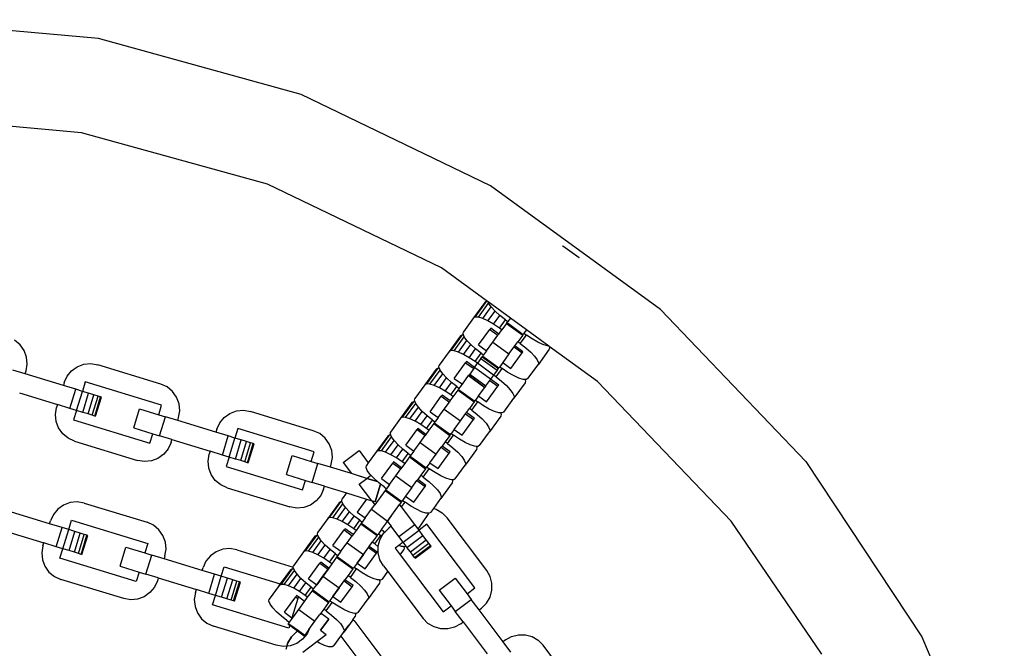
# Model space of a CAD drawing. Units: centimetres. Extents: x -11409 to 10600, y -16535 to 14169.
# Drawn here: x -761 to -557, y -12320 to -12190 of the extents above; entities that cross this region are included whole.
import ezdxf

# ---------------------------------------------------------------- set-up
doc = ezdxf.new("R2010")
doc.units = ezdxf.units.CM

msp = doc.modelspace()

# ---------------------------------------------------------------- linework, layer by layer
for p, q in [((-744.99, -12193.59), (-788.44, -12189.68)), ((-702.94, -12205.19), (-744.99, -12193.59)), ((-663.64, -12224.12), (-702.94, -12205.19)), ((-748.54, -12213.13), (-780.48, -12210.26)), ((-709.92, -12223.79), (-748.54, -12213.13)), ((-673.83, -12241.17), (-709.92, -12223.79)), ((-628.36, -12249.76), (-663.64, -12224.12)), ((-648.67, -12236.63), (-648.62, -12236.56)), ((-648.62, -12236.56), (-645.27, -12238.99)), ((-645.33, -12239.07), (-645.27, -12238.99)), ((-664.24, -12248.13), (-673.83, -12241.17)), ((-664.83, -12248.31), (-667.18, -12251.54)), ((-666.81, -12251.35), (-664.46, -12248.12)), ((-666.15, -12251.4), (-664.04, -12248.5)), ((-665.26, -12251.68), (-663.5, -12249.26)), ((-664.46, -12248.12), (-664.83, -12248.31)), ((-664.24, -12248.13), (-664.46, -12248.12)), ((-664.16, -12248.19), (-664.24, -12248.13)), ((-664.04, -12248.5), (-664.16, -12248.19)), ((-659.52, -12251.56), (-664.16, -12248.19)), ((-663.5, -12249.26), (-664.04, -12248.5)), ((-662.7, -12250.13), (-663.5, -12249.26)), ((-628.36, -12249.76), (-598.21, -12281.29)), ((-667.18, -12251.54), (-669.26, -12254.4)), ((-666.81, -12251.35), (-667.18, -12251.54)), ((-666.15, -12251.4), (-666.81, -12251.35)), ((-665.26, -12251.68), (-666.15, -12251.4)), ((-664.18, -12252.17), (-665.26, -12251.68)), ((-664.18, -12252.17), (-662.7, -12250.13)), ((-663.01, -12252.85), (-661.69, -12251.04)), ((-661.69, -12251.04), (-662.7, -12250.13)), ((-660.55, -12251.93), (-661.69, -12251.04)), ((-659.52, -12251.56), (-660.05, -12252.29)), ((-656.18, -12254), (-659.52, -12251.56)), ((-666.13, -12257.14), (-663.78, -12253.91)), ((-663.01, -12252.85), (-664.18, -12252.17)), ((-663.61, -12253.67), (-663.78, -12253.91)), ((-663.78, -12253.91), (-662.11, -12255.12)), ((-661.94, -12254.89), (-663.61, -12253.67)), ((-661.81, -12253.66), (-663.01, -12252.85)), ((-661.81, -12253.66), (-660.55, -12251.93)), ((-661.31, -12254.02), (-661.81, -12253.66)), ((-660.32, -12252.66), (-661.31, -12254.02)), ((-660.55, -12251.93), (-660.05, -12252.29)), ((-660.32, -12252.66), (-660.21, -12252.51)), ((-660.32, -12252.66), (-656.97, -12255.09)), ((-660.21, -12252.51), (-660.05, -12252.29)), ((-660.21, -12252.51), (-656.86, -12254.94)), ((-669.87, -12255.24), (-672.22, -12258.48)), ((-671.84, -12258.28), (-669.49, -12255.05)), ((-671.19, -12258.33), (-669.08, -12255.43)), ((-669.49, -12255.05), (-669.87, -12255.24)), ((-669.22, -12255.07), (-669.49, -12255.05)), ((-669.32, -12254.82), (-669.26, -12254.4)), ((-669.22, -12255.07), (-669.32, -12254.82)), ((-669.08, -12255.43), (-669.22, -12255.07)), ((-668.54, -12256.19), (-669.08, -12255.43)), ((-663.17, -12256.58), (-662.11, -12255.12)), ((-661.94, -12254.89), (-662.11, -12255.12)), ((-661.94, -12254.89), (-661.31, -12254.02)), ((-656.97, -12255.09), (-657.96, -12256.46)), ((-657.46, -12256.82), (-656.2, -12255.09)), ((-656.97, -12255.09), (-656.86, -12254.94)), ((-656.86, -12254.94), (-656.7, -12254.72)), ((-656.18, -12254), (-656.7, -12254.72)), ((-656.7, -12254.72), (-656.2, -12255.09)), ((-655, -12255.9), (-656.2, -12255.09)), ((-651.54, -12257.37), (-656.18, -12254)), ((-653.83, -12256.57), (-655, -12255.9)), ((-761.27, -12257.1), (-762.39, -12256.17)), ((-760.42, -12258.29), (-761.27, -12257.1)), ((-670.29, -12258.61), (-668.54, -12256.19)), ((-669.22, -12259.1), (-667.73, -12257.06)), ((-667.73, -12257.06), (-668.54, -12256.19)), ((-668.05, -12259.78), (-666.73, -12257.97)), ((-666.73, -12257.97), (-667.73, -12257.06)), ((-665.59, -12258.86), (-666.73, -12257.97)), ((-666.13, -12257.14), (-664.46, -12258.36)), ((-664.46, -12258.36), (-663.17, -12256.58)), ((-663.17, -12256.58), (-659.82, -12259.01)), ((-659.82, -12259.01), (-658.76, -12257.55)), ((-658.76, -12257.55), (-658.59, -12257.32)), ((-658.76, -12257.55), (-657.09, -12258.77)), ((-658.59, -12257.32), (-657.96, -12256.46)), ((-656.92, -12258.54), (-658.59, -12257.32)), ((-657.46, -12256.82), (-657.96, -12256.46)), ((-657.46, -12256.82), (-656.32, -12257.71)), ((-656.32, -12257.71), (-655.31, -12258.62)), ((-652.76, -12257.07), (-653.83, -12256.57)), ((-651.86, -12257.35), (-652.76, -12257.07)), ((-651.54, -12257.37), (-651.86, -12257.35)), ((-651.45, -12257.43), (-651.54, -12257.37)), ((-651.45, -12257.43), (-651.37, -12257.62)), ((-641.42, -12264.72), (-651.45, -12257.43)), ((-651.37, -12257.62), (-651.44, -12258.04)), ((-759.91, -12259.65), (-760.42, -12258.29)), ((-759.77, -12261.11), (-759.91, -12259.65)), ((-672.22, -12258.48), (-674.29, -12261.34)), ((-671.84, -12258.28), (-672.22, -12258.48)), ((-671.19, -12258.33), (-671.84, -12258.28)), ((-670.29, -12258.61), (-671.19, -12258.33)), ((-669.22, -12259.1), (-670.29, -12258.61)), ((-668.05, -12259.78), (-669.22, -12259.1)), ((-666.85, -12260.59), (-668.05, -12259.78)), ((-666.85, -12260.59), (-665.59, -12258.86)), ((-665.63, -12259.97), (-666.35, -12260.95)), ((-665.63, -12259.97), (-665.35, -12259.59)), ((-665.63, -12259.97), (-662.28, -12262.4)), ((-665.59, -12258.86), (-665.09, -12259.22)), ((-665.35, -12259.59), (-665.24, -12259.44)), ((-665.35, -12259.59), (-662.01, -12262.02)), ((-665.24, -12259.44), (-665.09, -12259.22)), ((-665.24, -12259.44), (-661.89, -12261.87)), ((-664.46, -12258.36), (-665.09, -12259.22)), ((-659.82, -12259.01), (-661.11, -12260.79)), ((-659.44, -12262), (-657.09, -12258.77)), ((-657.09, -12258.77), (-656.92, -12258.54)), ((-655.31, -12258.62), (-654.51, -12259.48)), ((-654.51, -12259.48), (-653.97, -12260.25)), ((-651.44, -12258.04), (-653.79, -12261.27)), ((-760.01, -12262.54), (-759.77, -12261.11)), ((-750.57, -12262.51), (-749.38, -12261.66)), ((-749.38, -12261.66), (-748.01, -12261.15)), ((-748.01, -12261.15), (-746.56, -12261.01)), ((-746.56, -12261.01), (-745.12, -12261.25)), ((-732.06, -12265.25), (-745.12, -12261.25)), ((-676.88, -12265.22), (-674.53, -12261.98)), ((-674.53, -12261.98), (-674.9, -12262.17)), ((-674.26, -12262), (-674.53, -12261.98)), ((-674.36, -12261.75), (-674.29, -12261.34)), ((-674.26, -12262), (-674.36, -12261.75)), ((-674.11, -12262.36), (-674.26, -12262)), ((-671.17, -12264.07), (-668.82, -12260.84)), ((-668.65, -12260.6), (-668.82, -12260.84)), ((-668.82, -12260.84), (-667.14, -12262.05)), ((-666.97, -12261.82), (-668.65, -12260.6)), ((-667.14, -12262.05), (-667.96, -12263.17)), ((-666.97, -12261.82), (-667.14, -12262.05)), ((-666.97, -12261.82), (-666.35, -12260.95)), ((-663.63, -12264.25), (-666.97, -12261.82)), ((-666.35, -12260.95), (-666.85, -12260.59)), ((-663, -12263.39), (-666.35, -12260.95)), ((-662.5, -12263.75), (-661.24, -12262.02)), ((-662.28, -12262.4), (-662.01, -12262.02)), ((-662.01, -12262.02), (-661.89, -12261.87)), ((-661.89, -12261.87), (-661.74, -12261.65)), ((-661.11, -12260.79), (-661.74, -12261.65)), ((-661.74, -12261.65), (-661.24, -12262.02)), ((-660.04, -12262.83), (-661.24, -12262.02)), ((-661.11, -12260.79), (-659.44, -12262)), ((-655.87, -12264.13), (-653.79, -12261.27)), ((-653.97, -12260.25), (-653.72, -12260.86)), ((-653.72, -12260.86), (-653.79, -12261.27)), ((-760.19, -12263.14), (-762.77, -12262.35)), ((-760.19, -12263.14), (-760.01, -12262.54)), ((-752.28, -12265.56), (-760.19, -12263.14)), ((-752.1, -12264.96), (-751.49, -12263.64)), ((-751.49, -12263.64), (-750.57, -12262.51)), ((-674.9, -12262.17), (-677.25, -12265.41)), ((-676.22, -12265.26), (-674.11, -12262.36)), ((-675.33, -12265.54), (-673.57, -12263.12)), ((-674.26, -12266.04), (-672.77, -12263.99)), ((-673.57, -12263.12), (-674.11, -12262.36)), ((-672.77, -12263.99), (-673.57, -12263.12)), ((-671.77, -12264.9), (-672.77, -12263.99)), ((-671.17, -12264.07), (-669.49, -12265.29)), ((-669.49, -12265.29), (-668.2, -12263.51)), ((-668.2, -12263.51), (-668.15, -12263.44)), ((-668.2, -12263.51), (-664.85, -12265.94)), ((-668.15, -12263.44), (-667.96, -12263.17)), ((-668.15, -12263.44), (-664.8, -12265.87)), ((-667.96, -12263.17), (-664.61, -12265.6)), ((-663, -12263.39), (-663.63, -12264.25)), ((-662.28, -12262.4), (-663, -12263.39)), ((-662.5, -12263.75), (-663, -12263.39)), ((-662.5, -12263.75), (-661.35, -12264.64)), ((-658.86, -12263.5), (-660.04, -12262.83)), ((-657.79, -12264), (-658.86, -12263.5)), ((-656.9, -12264.28), (-657.79, -12264)), ((-655.87, -12264.13), (-656.24, -12264.32)), ((-752.1, -12264.96), (-752.28, -12265.56)), ((-749.71, -12266.34), (-752.28, -12265.56)), ((-747.72, -12264.79), (-748.33, -12266.77)), ((-731.89, -12269.63), (-747.72, -12264.79)), ((-730.74, -12265.85), (-732.06, -12265.25)), ((-729.61, -12266.78), (-730.74, -12265.85)), ((-677.25, -12265.41), (-679.33, -12268.27)), ((-676.88, -12265.22), (-677.25, -12265.41)), ((-676.22, -12265.26), (-676.88, -12265.22)), ((-675.33, -12265.54), (-676.22, -12265.26)), ((-674.26, -12266.04), (-675.33, -12265.54)), ((-673.08, -12266.71), (-674.26, -12266.04)), ((-673.08, -12266.71), (-671.77, -12264.9)), ((-671.88, -12267.52), (-670.62, -12265.79)), ((-670.62, -12265.79), (-671.77, -12264.9)), ((-670.62, -12265.79), (-670.12, -12266.15)), ((-670.28, -12266.37), (-670.12, -12266.15)), ((-670.12, -12266.15), (-669.49, -12265.29)), ((-666.15, -12267.72), (-664.85, -12265.94)), ((-664.85, -12265.94), (-664.8, -12265.87)), ((-664.61, -12265.6), (-664.8, -12265.87)), ((-664.61, -12265.6), (-663.8, -12264.49)), ((-664.47, -12268.93), (-662.12, -12265.7)), ((-663.8, -12264.49), (-663.63, -12264.25)), ((-663.8, -12264.49), (-662.12, -12265.7)), ((-661.95, -12265.47), (-663.63, -12264.25)), ((-662.12, -12265.7), (-661.95, -12265.47)), ((-661.35, -12264.64), (-660.35, -12265.55)), ((-660.35, -12265.55), (-659.55, -12266.42)), ((-656.48, -12264.97), (-658.83, -12268.2)), ((-656.51, -12264.3), (-656.9, -12264.28)), ((-656.51, -12264.3), (-656.41, -12264.56)), ((-656.24, -12264.32), (-656.51, -12264.3)), ((-656.41, -12264.56), (-656.48, -12264.97)), ((-613.74, -12293.67), (-641.42, -12264.72)), ((-761.4, -12267.09), (-753.49, -12269.51)), ((-750.92, -12270.3), (-749.71, -12266.34)), ((-748.33, -12266.77), (-749.71, -12266.34)), ((-749.54, -12270.72), (-748.33, -12266.77)), ((-747.04, -12267.16), (-748.33, -12266.77)), ((-748.25, -12271.12), (-747.04, -12267.16)), ((-747.14, -12271.46), (-745.93, -12267.5)), ((-745.93, -12267.5), (-747.04, -12267.16)), ((-746.29, -12271.71), (-745.08, -12267.76)), ((-745.08, -12267.76), (-745.93, -12267.5)), ((-745.76, -12271.88), (-744.55, -12267.92)), ((-745.58, -12271.93), (-744.37, -12267.98)), ((-744.55, -12267.92), (-745.08, -12267.76)), ((-744.37, -12267.98), (-744.55, -12267.92)), ((-728.77, -12267.97), (-729.61, -12266.78)), ((-728.26, -12269.33), (-728.77, -12267.97)), ((-676.2, -12271), (-673.85, -12267.77)), ((-673.68, -12267.54), (-673.85, -12267.77)), ((-673.85, -12267.77), (-672.18, -12268.98)), ((-672.01, -12268.75), (-673.68, -12267.54)), ((-671.88, -12267.52), (-673.08, -12266.71)), ((-672.01, -12268.75), (-671.38, -12267.89)), ((-671.38, -12267.89), (-671.88, -12267.52)), ((-671.38, -12267.89), (-670.39, -12266.52)), ((-670.39, -12266.52), (-670.28, -12266.37)), ((-670.39, -12266.52), (-667.04, -12268.95)), ((-670.28, -12266.37), (-666.93, -12268.8)), ((-666.15, -12267.72), (-666.77, -12268.59)), ((-666.15, -12267.72), (-664.47, -12268.93)), ((-660.9, -12271.06), (-658.83, -12268.2)), ((-659.55, -12266.42), (-659.01, -12267.18)), ((-659.01, -12267.18), (-658.76, -12267.79)), ((-658.76, -12267.79), (-658.83, -12268.2)), ((-753.91, -12271.55), (-753.67, -12270.11)), ((-753.49, -12269.51), (-753.67, -12270.11)), ((-750.92, -12270.3), (-753.49, -12269.51)), ((-732.49, -12271.61), (-731.89, -12269.63)), ((-728.12, -12270.78), (-728.26, -12269.33)), ((-679.94, -12269.11), (-682.29, -12272.34)), ((-681.91, -12272.15), (-679.57, -12268.91)), ((-681.26, -12272.19), (-679.15, -12269.29)), ((-680.36, -12272.47), (-678.61, -12270.06)), ((-679.57, -12268.91), (-679.94, -12269.11)), ((-679.29, -12268.93), (-679.57, -12268.91)), ((-679.4, -12268.68), (-679.33, -12268.27)), ((-679.29, -12268.93), (-679.4, -12268.68)), ((-679.15, -12269.29), (-679.29, -12268.93)), ((-678.61, -12270.06), (-679.15, -12269.29)), ((-677.81, -12270.92), (-678.61, -12270.06)), ((-673.24, -12270.44), (-672.18, -12268.98)), ((-672.01, -12268.75), (-672.18, -12268.98)), ((-667.04, -12268.95), (-668.03, -12270.32)), ((-667.53, -12270.68), (-666.27, -12268.95)), ((-667.04, -12268.95), (-666.93, -12268.8)), ((-666.93, -12268.8), (-666.77, -12268.59)), ((-666.77, -12268.59), (-666.27, -12268.95)), ((-665.07, -12269.76), (-666.27, -12268.95)), ((-663.9, -12270.44), (-665.07, -12269.76)), ((-753.77, -12273), (-753.91, -12271.55)), ((-749.54, -12270.72), (-750.92, -12270.3)), ((-749.54, -12270.72), (-750.14, -12272.7)), ((-748.25, -12271.12), (-749.54, -12270.72)), ((-747.14, -12271.46), (-748.25, -12271.12)), ((-746.29, -12271.71), (-747.14, -12271.46)), ((-745.76, -12271.88), (-746.29, -12271.71)), ((-745.58, -12271.93), (-745.76, -12271.88)), ((-737.66, -12274.35), (-736.45, -12270.4)), ((-736.45, -12270.4), (-732.49, -12271.61)), ((-732.49, -12271.61), (-731.11, -12272.03)), ((-732.32, -12275.99), (-731.11, -12272.03)), ((-728.54, -12272.82), (-731.11, -12272.03)), ((-728.54, -12272.82), (-728.36, -12272.22)), ((-728.36, -12272.22), (-728.12, -12270.78)), ((-719.84, -12273.31), (-718.91, -12272.19)), ((-718.91, -12272.19), (-717.72, -12271.34)), ((-717.72, -12271.34), (-716.36, -12270.83)), ((-716.36, -12270.83), (-714.9, -12270.69)), ((-714.9, -12270.69), (-713.47, -12270.93)), ((-700.41, -12274.93), (-713.47, -12270.93)), ((-681.91, -12272.15), (-682.29, -12272.34)), ((-681.26, -12272.19), (-681.91, -12272.15)), ((-680.36, -12272.47), (-681.26, -12272.19)), ((-679.29, -12272.97), (-677.81, -12270.92)), ((-678.12, -12273.64), (-676.8, -12271.83)), ((-676.8, -12271.83), (-677.81, -12270.92)), ((-675.66, -12272.72), (-676.8, -12271.83)), ((-676.2, -12271), (-674.53, -12272.22)), ((-674.53, -12272.22), (-675.16, -12273.08)), ((-674.53, -12272.22), (-673.24, -12270.44)), ((-673.24, -12270.44), (-669.89, -12272.87)), ((-669.89, -12272.87), (-668.83, -12271.42)), ((-668.83, -12271.42), (-668.66, -12271.18)), ((-668.83, -12271.42), (-667.16, -12272.63)), ((-668.66, -12271.18), (-668.03, -12270.32)), ((-666.99, -12272.4), (-668.66, -12271.18)), ((-667.53, -12270.68), (-668.03, -12270.32)), ((-667.53, -12270.68), (-666.39, -12271.57)), ((-666.39, -12271.57), (-665.39, -12272.48)), ((-662.83, -12270.93), (-663.9, -12270.44)), ((-661.51, -12271.9), (-663.86, -12275.14)), ((-661.93, -12271.21), (-662.83, -12270.93)), ((-661.55, -12271.24), (-661.93, -12271.21)), ((-661.55, -12271.24), (-661.45, -12271.49)), ((-661.28, -12271.25), (-661.55, -12271.24)), ((-661.45, -12271.49), (-661.51, -12271.9)), ((-660.9, -12271.06), (-661.28, -12271.25)), ((-753.26, -12274.36), (-753.77, -12273)), ((-752.41, -12275.55), (-753.26, -12274.36)), ((-750.14, -12272.7), (-734.31, -12277.54)), ((-737.66, -12274.35), (-733.7, -12275.56)), ((-720.62, -12275.24), (-728.54, -12272.82)), ((-720.44, -12274.64), (-719.84, -12273.31)), ((-682.29, -12272.34), (-684.37, -12275.2)), ((-679.29, -12272.97), (-680.36, -12272.47)), ((-678.12, -12273.64), (-679.29, -12272.97)), ((-676.92, -12274.45), (-678.12, -12273.64)), ((-676.92, -12274.45), (-675.66, -12272.72)), ((-675.43, -12273.45), (-676.42, -12274.82)), ((-675.66, -12272.72), (-675.16, -12273.08)), ((-675.43, -12273.45), (-675.31, -12273.3)), ((-675.43, -12273.45), (-672.08, -12275.89)), ((-675.31, -12273.3), (-675.16, -12273.08)), ((-675.31, -12273.3), (-671.97, -12275.73)), ((-671.18, -12274.65), (-669.89, -12272.87)), ((-669.51, -12275.87), (-667.16, -12272.63)), ((-667.16, -12272.63), (-666.99, -12272.4)), ((-665.39, -12272.48), (-664.58, -12273.35)), ((-664.58, -12273.35), (-664.04, -12274.11)), ((-664.04, -12274.11), (-663.8, -12274.72)), ((-751.29, -12276.48), (-752.41, -12275.55)), ((-734.31, -12277.54), (-733.7, -12275.56)), ((-733.7, -12275.56), (-732.32, -12275.99)), ((-729.75, -12276.77), (-732.32, -12275.99)), ((-720.44, -12274.64), (-720.62, -12275.24)), ((-718.05, -12276.02), (-720.62, -12275.24)), ((-719.26, -12279.98), (-718.05, -12276.02)), ((-716.67, -12276.44), (-718.05, -12276.02)), ((-716.06, -12274.47), (-716.67, -12276.44)), ((-700.23, -12279.31), (-716.06, -12274.47)), ((-699.08, -12275.53), (-700.41, -12274.93)), ((-697.96, -12276.46), (-699.08, -12275.53)), ((-684.98, -12276.04), (-687.32, -12279.27)), ((-686.95, -12279.08), (-684.6, -12275.85)), ((-686.29, -12279.13), (-684.19, -12276.22)), ((-684.6, -12275.85), (-684.98, -12276.04)), ((-684.33, -12275.86), (-684.6, -12275.85)), ((-684.43, -12275.61), (-684.37, -12275.2)), ((-684.33, -12275.86), (-684.43, -12275.61)), ((-684.19, -12276.22), (-684.33, -12275.86)), ((-683.64, -12276.99), (-684.19, -12276.22)), ((-681.24, -12277.93), (-678.89, -12274.7)), ((-678.72, -12274.47), (-678.89, -12274.7)), ((-678.89, -12274.7), (-677.22, -12275.92)), ((-677.05, -12275.68), (-678.72, -12274.47)), ((-678.27, -12277.37), (-677.22, -12275.92)), ((-677.05, -12275.68), (-677.22, -12275.92)), ((-676.42, -12274.82), (-677.05, -12275.68)), ((-676.42, -12274.82), (-676.92, -12274.45)), ((-672.08, -12275.89), (-673.07, -12277.25)), ((-672.57, -12277.61), (-671.31, -12275.88)), ((-672.08, -12275.89), (-671.97, -12275.73)), ((-671.97, -12275.73), (-671.81, -12275.52)), ((-671.18, -12274.65), (-671.81, -12275.52)), ((-671.81, -12275.52), (-671.31, -12275.88)), ((-670.11, -12276.69), (-671.31, -12275.88)), ((-671.18, -12274.65), (-669.51, -12275.87)), ((-665.94, -12278), (-663.86, -12275.14)), ((-663.8, -12274.72), (-663.86, -12275.14)), ((-749.96, -12277.08), (-751.29, -12276.48)), ((-749.96, -12277.08), (-736.9, -12281.08)), ((-729.93, -12277.37), (-730.53, -12278.69)), ((-729.93, -12277.37), (-729.75, -12276.77)), ((-729.75, -12276.77), (-721.83, -12279.19)), ((-717.88, -12280.4), (-716.67, -12276.44)), ((-715.38, -12276.84), (-716.67, -12276.44)), ((-716.59, -12280.8), (-715.38, -12276.84)), ((-715.48, -12281.13), (-714.27, -12277.18)), ((-714.27, -12277.18), (-715.38, -12276.84)), ((-714.63, -12281.39), (-713.42, -12277.44)), ((-713.42, -12277.44), (-714.27, -12277.18)), ((-714.1, -12281.56), (-712.89, -12277.6)), ((-713.92, -12281.61), (-712.71, -12277.65)), ((-712.89, -12277.6), (-713.42, -12277.44)), ((-712.71, -12277.65), (-712.89, -12277.6)), ((-697.11, -12277.64), (-697.96, -12276.46)), ((-696.6, -12279.01), (-697.11, -12277.64)), ((-685.4, -12279.4), (-683.64, -12276.99)), ((-684.33, -12279.9), (-682.84, -12277.85)), ((-682.84, -12277.85), (-683.64, -12276.99)), ((-681.84, -12278.76), (-682.84, -12277.85)), ((-681.24, -12277.93), (-679.56, -12279.15)), ((-679.56, -12279.15), (-678.27, -12277.37)), ((-678.27, -12277.37), (-674.93, -12279.8)), ((-674.93, -12279.8), (-673.87, -12278.35)), ((-673.87, -12278.35), (-673.7, -12278.12)), ((-673.87, -12278.35), (-672.19, -12279.56)), ((-673.07, -12277.25), (-673.7, -12278.12)), ((-672.03, -12279.33), (-673.7, -12278.12)), ((-672.57, -12277.61), (-673.07, -12277.25)), ((-672.57, -12277.61), (-671.43, -12278.5)), ((-668.93, -12277.37), (-670.11, -12276.69)), ((-667.86, -12277.86), (-668.93, -12277.37)), ((-666.97, -12278.14), (-667.86, -12277.86)), ((-666.58, -12278.17), (-666.97, -12278.14)), ((-666.58, -12278.17), (-666.48, -12278.42)), ((-666.31, -12278.19), (-666.58, -12278.17)), ((-666.48, -12278.42), (-666.55, -12278.83)), ((-665.94, -12278), (-666.31, -12278.19)), ((-731.46, -12279.82), (-732.65, -12280.67)), ((-730.53, -12278.69), (-731.46, -12279.82)), ((-722.26, -12281.22), (-722.01, -12279.79)), ((-721.83, -12279.19), (-722.01, -12279.79)), ((-719.26, -12279.98), (-721.83, -12279.19)), ((-717.88, -12280.4), (-719.26, -12279.98)), ((-717.88, -12280.4), (-718.48, -12282.38)), ((-716.59, -12280.8), (-717.88, -12280.4)), ((-706, -12284.03), (-704.79, -12280.07)), ((-704.79, -12280.07), (-700.84, -12281.28)), ((-700.84, -12281.28), (-700.23, -12279.31)), ((-696.7, -12281.9), (-696.46, -12280.46)), ((-696.46, -12280.46), (-696.6, -12279.01)), ((-694.24, -12281.53), (-690.93, -12279.04)), ((-690.93, -12279.04), (-689.01, -12281.59)), ((-687.32, -12279.27), (-689.01, -12281.59)), ((-686.95, -12279.08), (-687.32, -12279.27)), ((-686.29, -12279.13), (-686.95, -12279.08)), ((-685.4, -12279.4), (-686.29, -12279.13)), ((-684.33, -12279.9), (-685.4, -12279.4)), ((-683.15, -12280.57), (-684.33, -12279.9)), ((-683.15, -12280.57), (-681.84, -12278.76)), ((-681.96, -12281.38), (-680.7, -12279.65)), ((-680.7, -12279.65), (-681.84, -12278.76)), ((-680.46, -12280.38), (-681.45, -12281.75)), ((-680.7, -12279.65), (-680.19, -12280.02)), ((-680.46, -12280.38), (-680.35, -12280.23)), ((-680.46, -12280.38), (-677.11, -12282.82)), ((-680.35, -12280.23), (-680.19, -12280.02)), ((-680.35, -12280.23), (-677, -12282.66)), ((-679.56, -12279.15), (-680.19, -12280.02)), ((-676.22, -12281.58), (-674.93, -12279.8)), ((-674.54, -12282.8), (-672.19, -12279.56)), ((-672.19, -12279.56), (-672.03, -12279.33)), ((-671.43, -12278.5), (-670.42, -12279.41)), ((-670.42, -12279.41), (-669.62, -12280.28)), ((-669.62, -12280.28), (-669.08, -12281.04)), ((-666.55, -12278.83), (-668.9, -12282.07)), ((-735.47, -12281.32), (-736.9, -12281.08)), ((-734.01, -12281.18), (-735.47, -12281.32)), ((-732.65, -12280.67), (-734.01, -12281.18)), ((-722.12, -12282.68), (-722.26, -12281.22)), ((-718.48, -12282.38), (-702.65, -12287.22)), ((-715.48, -12281.13), (-716.59, -12280.8)), ((-714.63, -12281.39), (-715.48, -12281.13)), ((-714.1, -12281.56), (-714.63, -12281.39)), ((-713.92, -12281.61), (-714.1, -12281.56)), ((-700.84, -12281.28), (-699.45, -12281.71)), ((-700.66, -12285.66), (-699.45, -12281.71)), ((-696.88, -12282.49), (-699.45, -12281.71)), ((-696.88, -12282.49), (-696.7, -12281.9)), ((-692.5, -12283.83), (-696.88, -12282.49)), ((-694.24, -12281.53), (-692.5, -12283.83)), ((-689.47, -12282.54), (-689.4, -12282.13)), ((-689.01, -12281.59), (-689.4, -12282.13)), ((-686.27, -12284.86), (-683.93, -12281.63)), ((-683.76, -12281.4), (-683.93, -12281.63)), ((-683.93, -12281.63), (-682.25, -12282.85)), ((-682.08, -12282.62), (-683.76, -12281.4)), ((-681.96, -12281.38), (-683.15, -12280.57)), ((-681.45, -12281.75), (-682.08, -12282.62)), ((-681.45, -12281.75), (-681.96, -12281.38)), ((-677, -12282.66), (-676.85, -12282.45)), ((-676.22, -12281.58), (-676.85, -12282.45)), ((-676.85, -12282.45), (-676.34, -12282.81)), ((-676.22, -12281.58), (-674.54, -12282.8)), ((-670.98, -12284.93), (-668.9, -12282.07)), ((-669.08, -12281.04), (-668.83, -12281.65)), ((-668.83, -12281.65), (-668.9, -12282.07)), ((-598.21, -12281.29), (-574.18, -12317.69)), ((-721.6, -12284.04), (-722.12, -12282.68)), ((-720.76, -12285.23), (-721.6, -12284.04)), ((-706, -12284.03), (-702.05, -12285.24)), ((-689.31, -12284.81), (-692.5, -12283.83)), ((-691.01, -12284.29), (-692.5, -12283.83)), ((-689.31, -12284.81), (-691.01, -12284.29)), ((-689.22, -12283.15), (-689.47, -12282.54)), ((-689.31, -12284.81), (-688.45, -12284.17)), ((-688.68, -12283.92), (-689.22, -12283.15)), ((-688.45, -12284.17), (-688.68, -12283.92)), ((-687.88, -12284.78), (-688.45, -12284.17)), ((-684.6, -12286.08), (-683.31, -12284.3)), ((-683.31, -12284.3), (-682.25, -12282.85)), ((-683.31, -12284.3), (-679.96, -12286.74)), ((-682.08, -12282.62), (-682.25, -12282.85)), ((-678.11, -12284.18), (-678.74, -12285.05)), ((-677.11, -12282.82), (-678.11, -12284.18)), ((-677.6, -12284.55), (-678.11, -12284.18)), ((-677.6, -12284.55), (-676.34, -12282.81)), ((-677.6, -12284.55), (-676.46, -12285.44)), ((-677.11, -12282.82), (-677, -12282.66)), ((-675.15, -12283.62), (-676.34, -12282.81)), ((-673.97, -12284.3), (-675.15, -12283.62)), ((-672.9, -12284.79), (-673.97, -12284.3)), ((-719.63, -12286.16), (-720.76, -12285.23)), ((-718.31, -12286.76), (-719.63, -12286.16)), ((-702.65, -12287.22), (-702.05, -12285.24)), ((-702.05, -12285.24), (-700.66, -12285.66)), ((-698.09, -12286.45), (-700.66, -12285.66)), ((-698.27, -12287.04), (-698.09, -12286.45)), ((-698.09, -12286.45), (-693.55, -12287.84)), ((-690.87, -12285.99), (-689.31, -12284.81)), ((-690.87, -12285.99), (-689.31, -12284.81)), ((-688.26, -12289.46), (-690.87, -12285.99)), ((-688.26, -12289.46), (-690.87, -12285.99)), ((-687.11, -12285.48), (-689.31, -12284.81)), ((-689.31, -12284.81), (-687.11, -12285.48)), ((-687.11, -12285.48), (-687.88, -12284.78)), ((-687.6, -12289.66), (-686.48, -12286)), ((-686.48, -12286), (-687.6, -12289.66)), ((-686.87, -12285.69), (-687.11, -12285.48)), ((-686.48, -12286), (-686.87, -12285.69)), ((-685.73, -12286.58), (-686.48, -12286)), ((-686.27, -12284.86), (-684.6, -12286.08)), ((-685.73, -12286.58), (-685.23, -12286.95)), ((-684.6, -12286.08), (-685.23, -12286.95)), ((-679.96, -12286.74), (-678.9, -12285.28)), ((-679.58, -12289.73), (-677.23, -12286.5)), ((-678.9, -12285.28), (-678.74, -12285.05)), ((-678.9, -12285.28), (-677.23, -12286.5)), ((-677.06, -12286.26), (-678.74, -12285.05)), ((-677.23, -12286.5), (-677.06, -12286.26)), ((-676.46, -12285.44), (-675.46, -12286.34)), ((-675.46, -12286.34), (-674.66, -12287.21)), ((-671.58, -12285.77), (-673.93, -12289)), ((-672.01, -12285.07), (-672.9, -12284.79)), ((-671.62, -12285.1), (-672.01, -12285.07)), ((-671.62, -12285.1), (-671.52, -12285.35)), ((-671.35, -12285.12), (-671.62, -12285.1)), ((-671.52, -12285.35), (-671.58, -12285.77)), ((-670.98, -12284.93), (-671.35, -12285.12)), ((-718.31, -12286.76), (-705.25, -12290.75)), ((-698.88, -12288.37), (-699.8, -12289.5)), ((-698.27, -12287.04), (-698.88, -12288.37)), ((-693.55, -12287.84), (-694.44, -12289.06)), ((-693.55, -12287.84), (-689.37, -12289.12)), ((-693.55, -12287.84), (-692.23, -12288.24)), ((-685.5, -12287.32), (-687.65, -12290.27)), ((-685.5, -12287.32), (-685.39, -12287.16)), ((-685.5, -12287.32), (-682.15, -12289.75)), ((-685.39, -12287.16), (-685.23, -12286.95)), ((-685.39, -12287.16), (-682.04, -12289.59)), ((-681.25, -12288.51), (-681.88, -12289.38)), ((-679.96, -12286.74), (-681.25, -12288.51)), ((-681.25, -12288.51), (-679.58, -12289.73)), ((-674.66, -12287.21), (-674.11, -12287.97)), ((-674.11, -12287.97), (-673.87, -12288.58)), ((-673.87, -12288.58), (-673.93, -12289)), ((-752.22, -12290.35), (-753.41, -12291.2)), ((-750.86, -12289.84), (-752.22, -12290.35)), ((-749.41, -12289.7), (-750.86, -12289.84)), ((-747.97, -12289.94), (-749.41, -12289.7)), ((-747.97, -12289.94), (-734.91, -12293.93)), ((-700.99, -12290.34), (-702.36, -12290.85)), ((-699.8, -12289.5), (-700.99, -12290.34)), ((-695.05, -12289.9), (-697.4, -12293.13)), ((-697.02, -12292.94), (-694.67, -12289.71)), ((-696.37, -12292.99), (-694.26, -12290.09)), ((-694.67, -12289.71), (-695.05, -12289.9)), ((-694.4, -12289.73), (-694.67, -12289.71)), ((-694.5, -12289.48), (-694.44, -12289.06)), ((-694.4, -12289.73), (-694.5, -12289.48)), ((-694.26, -12290.09), (-694.4, -12289.73)), ((-693.71, -12290.85), (-694.26, -12290.09)), ((-689.37, -12289.12), (-691.31, -12291.8)), ((-689.37, -12289.12), (-688.26, -12289.46)), ((-688.34, -12291.23), (-687.65, -12290.27)), ((-688.26, -12289.46), (-687.65, -12290.27)), ((-687.6, -12289.66), (-688.26, -12289.46)), ((-687.6, -12289.66), (-688.26, -12289.46)), ((-687.57, -12290.17), (-687.65, -12290.27)), ((-685, -12293.67), (-682.5, -12290.23)), ((-682.15, -12289.75), (-682.5, -12290.23)), ((-682.11, -12290.75), (-682.5, -12290.23)), ((-682.15, -12289.75), (-682.04, -12289.59)), ((-682.11, -12290.75), (-681.38, -12289.74)), ((-682.04, -12289.59), (-681.88, -12289.38)), ((-681.88, -12289.38), (-681.38, -12289.74)), ((-680.18, -12290.55), (-681.38, -12289.74)), ((-679.01, -12291.23), (-680.18, -12290.55)), ((-675.43, -12291.06), (-673.93, -12289)), ((-755.13, -12294.24), (-763.04, -12291.82)), ((-754.34, -12292.32), (-754.94, -12293.65)), ((-753.41, -12291.2), (-754.34, -12292.32)), ((-703.81, -12290.99), (-705.25, -12290.75)), ((-702.36, -12290.85), (-703.81, -12290.99)), ((-695.47, -12293.27), (-693.71, -12290.85)), ((-694.4, -12293.76), (-692.91, -12291.72)), ((-692.91, -12291.72), (-693.71, -12290.85)), ((-693.23, -12294.44), (-691.91, -12292.62)), ((-691.91, -12292.62), (-692.91, -12291.72)), ((-690.77, -12293.51), (-691.91, -12292.62)), ((-691.31, -12291.8), (-689.64, -12293.01)), ((-689.64, -12293.01), (-688.34, -12291.23)), ((-688.34, -12291.23), (-685, -12293.67)), ((-685.04, -12293.73), (-684.22, -12292.6)), ((-679.35, -12294.41), (-682.11, -12290.75)), ((-677.94, -12291.72), (-679.01, -12291.23)), ((-678.63, -12295.36), (-676.55, -12292.28)), ((-677.04, -12292), (-677.94, -12291.72)), ((-676.66, -12292.03), (-677.04, -12292)), ((-676.66, -12292.03), (-676.55, -12292.28)), ((-676.39, -12292.05), (-676.66, -12292.03)), ((-676.01, -12291.86), (-676.39, -12292.05)), ((-676.01, -12291.86), (-675.43, -12291.06)), ((-675.43, -12291.06), (-674.93, -12291.2)), ((-674.93, -12291.2), (-673.67, -12291.94)), ((-673.67, -12291.94), (-672.65, -12292.98)), ((-755.13, -12294.24), (-754.94, -12293.65)), ((-752.55, -12295.03), (-755.13, -12294.24)), ((-751.17, -12295.45), (-750.56, -12293.48)), ((-750.56, -12293.48), (-734.74, -12298.31)), ((-733.58, -12294.54), (-734.91, -12293.93)), ((-732.46, -12295.47), (-733.58, -12294.54)), ((-697.4, -12293.13), (-699.47, -12295.99)), ((-697.02, -12292.94), (-697.4, -12293.13)), ((-696.37, -12292.99), (-697.02, -12292.94)), ((-695.47, -12293.27), (-696.37, -12292.99)), ((-694.4, -12293.76), (-695.47, -12293.27)), ((-693.23, -12294.44), (-694.4, -12293.76)), ((-692.03, -12295.25), (-693.23, -12294.44)), ((-692.03, -12295.25), (-690.77, -12293.51)), ((-690.53, -12294.25), (-691.53, -12295.61)), ((-690.77, -12293.51), (-690.27, -12293.88)), ((-690.53, -12294.25), (-690.42, -12294.09)), ((-690.53, -12294.25), (-687.19, -12296.68)), ((-690.42, -12294.09), (-690.27, -12293.88)), ((-690.42, -12294.09), (-687.07, -12296.53)), ((-689.64, -12293.01), (-690.27, -12293.88)), ((-686.29, -12295.44), (-685.04, -12293.73)), ((-686.29, -12295.44), (-685.04, -12293.73)), ((-685.04, -12293.73), (-685, -12293.67)), ((-685.04, -12293.73), (-684.27, -12294.75)), ((-684.27, -12294.75), (-684.77, -12295.12)), ((-682.66, -12296.9), (-684.27, -12294.75)), ((-682.66, -12296.9), (-679.35, -12294.41)), ((-678.48, -12295.56), (-679.35, -12294.41)), ((-676.83, -12294.32), (-678.48, -12295.56)), ((-666.87, -12307.54), (-676.83, -12294.32)), ((-664.43, -12303.89), (-672.65, -12292.98)), ((-594.93, -12321.26), (-613.74, -12293.67)), ((-764.25, -12295.78), (-756.34, -12298.2)), ((-753.76, -12298.99), (-752.55, -12295.03)), ((-751.17, -12295.45), (-752.55, -12295.03)), ((-752.38, -12299.41), (-751.17, -12295.45)), ((-749.88, -12295.85), (-751.17, -12295.45)), ((-751.09, -12299.8), (-749.88, -12295.85)), ((-749.99, -12300.14), (-748.78, -12296.19)), ((-748.78, -12296.19), (-749.88, -12295.85)), ((-749.14, -12300.4), (-747.93, -12296.45)), ((-747.93, -12296.45), (-748.78, -12296.19)), ((-748.6, -12300.57), (-747.39, -12296.61)), ((-748.42, -12300.62), (-747.21, -12296.66)), ((-747.39, -12296.61), (-747.93, -12296.45)), ((-747.21, -12296.66), (-747.39, -12296.61)), ((-731.61, -12296.65), (-732.46, -12295.47)), ((-731.1, -12298.02), (-731.61, -12296.65)), ((-700.08, -12296.83), (-702.43, -12300.06)), ((-702.06, -12299.87), (-699.71, -12296.64)), ((-699.71, -12296.64), (-700.08, -12296.83)), ((-699.44, -12296.66), (-699.71, -12296.64)), ((-699.54, -12296.41), (-699.47, -12295.99)), ((-699.44, -12296.66), (-699.54, -12296.41)), ((-699.29, -12297.02), (-699.44, -12296.66)), ((-696.35, -12298.73), (-694, -12295.49)), ((-693.83, -12295.26), (-694, -12295.49)), ((-694, -12295.49), (-692.32, -12296.71)), ((-692.15, -12296.48), (-693.83, -12295.26)), ((-693.38, -12298.17), (-692.32, -12296.71)), ((-692.15, -12296.48), (-692.32, -12296.71)), ((-691.53, -12295.61), (-692.15, -12296.48)), ((-691.53, -12295.61), (-692.03, -12295.25)), ((-687.19, -12296.68), (-688.18, -12298.04)), ((-687.68, -12298.41), (-686.42, -12296.68)), ((-687.19, -12296.68), (-687.07, -12296.53)), ((-687.07, -12296.53), (-686.92, -12296.31)), ((-686.29, -12295.44), (-686.92, -12296.31)), ((-686.92, -12296.31), (-686.42, -12296.68)), ((-686.55, -12297.4), (-686.21, -12296.82)), ((-686.21, -12296.82), (-686.42, -12296.68)), ((-686.29, -12295.44), (-685.6, -12295.94)), ((-686.21, -12296.82), (-685.81, -12296.14)), ((-685.81, -12296.14), (-685.6, -12295.94)), ((-685.6, -12295.94), (-684.77, -12295.12)), ((-681.79, -12298.05), (-678.48, -12295.56)), ((-680.98, -12299.13), (-677.67, -12296.64)), ((-677.67, -12296.64), (-678.48, -12295.56)), ((-676.97, -12297.56), (-677.67, -12296.64)), ((-756.52, -12298.8), (-756.76, -12300.23)), ((-756.52, -12298.8), (-756.34, -12298.2)), ((-753.76, -12298.99), (-756.34, -12298.2)), ((-734.74, -12298.31), (-735.34, -12300.29)), ((-730.96, -12299.47), (-731.1, -12298.02)), ((-701.4, -12299.92), (-699.29, -12297.02)), ((-700.51, -12300.2), (-698.75, -12297.78)), ((-699.44, -12300.69), (-697.95, -12298.65)), ((-698.75, -12297.78), (-699.29, -12297.02)), ((-697.95, -12298.65), (-698.75, -12297.78)), ((-696.94, -12299.56), (-697.95, -12298.65)), ((-696.35, -12298.73), (-694.67, -12299.94)), ((-694.67, -12299.94), (-693.38, -12298.17)), ((-693.38, -12298.17), (-690.03, -12300.6)), ((-688.81, -12298.91), (-688.18, -12298.04)), ((-687.68, -12298.41), (-688.18, -12298.04)), ((-687.68, -12298.41), (-686.94, -12298.98)), ((-686.94, -12298.81), (-686.55, -12297.4)), ((-686.94, -12298.98), (-686.94, -12298.81)), ((-682.7, -12298.74), (-683.44, -12299.3)), ((-681.79, -12298.05), (-682.7, -12298.74)), ((-682.08, -12298.93), (-682.7, -12298.74)), ((-681.79, -12298.05), (-682.66, -12296.9)), ((-681.18, -12298.86), (-681.79, -12298.05)), ((-681.18, -12298.86), (-681.42, -12298.98)), ((-680.98, -12299.13), (-681.18, -12298.86)), ((-680.28, -12300.05), (-676.97, -12297.56)), ((-679.74, -12300.76), (-676.44, -12298.27)), ((-679.41, -12301.21), (-676.1, -12298.72)), ((-679.29, -12301.36), (-675.99, -12298.87)), ((-676.44, -12298.27), (-676.97, -12297.56)), ((-676.1, -12298.72), (-676.44, -12298.27)), ((-675.99, -12298.87), (-676.1, -12298.72)), ((-756.76, -12300.23), (-756.62, -12301.68)), ((-752.38, -12299.41), (-753.76, -12298.99)), ((-752.98, -12301.39), (-752.38, -12299.41)), ((-751.09, -12299.8), (-752.38, -12299.41)), ((-749.99, -12300.14), (-751.09, -12299.8)), ((-749.14, -12300.4), (-749.99, -12300.14)), ((-748.6, -12300.57), (-749.14, -12300.4)), ((-748.42, -12300.62), (-748.6, -12300.57)), ((-740.51, -12303.04), (-739.3, -12299.08)), ((-739.3, -12299.08), (-735.34, -12300.29)), ((-735.34, -12300.29), (-733.95, -12300.72)), ((-735.16, -12304.67), (-733.95, -12300.72)), ((-731.38, -12301.5), (-733.95, -12300.72)), ((-731.2, -12300.91), (-731.38, -12301.5)), ((-731.2, -12300.91), (-730.96, -12299.47)), ((-721.75, -12300.88), (-722.68, -12302)), ((-720.57, -12300.03), (-721.75, -12300.88)), ((-719.2, -12299.52), (-720.57, -12300.03)), ((-717.75, -12299.38), (-719.2, -12299.52)), ((-716.31, -12299.62), (-717.75, -12299.38)), ((-716.31, -12299.62), (-704.56, -12303.21)), ((-702.43, -12300.06), (-704.51, -12302.92)), ((-702.06, -12299.87), (-702.43, -12300.06)), ((-701.4, -12299.92), (-702.06, -12299.87)), ((-700.51, -12300.2), (-701.4, -12299.92)), ((-699.44, -12300.69), (-700.51, -12300.2)), ((-698.26, -12301.37), (-699.44, -12300.69)), ((-698.26, -12301.37), (-696.94, -12299.56)), ((-697.06, -12302.18), (-695.8, -12300.45)), ((-695.8, -12300.45), (-696.94, -12299.56)), ((-695.8, -12300.45), (-695.3, -12300.81)), ((-695.46, -12301.03), (-695.3, -12300.81)), ((-694.67, -12299.94), (-695.3, -12300.81)), ((-691.32, -12302.38), (-688.98, -12299.14)), ((-690.03, -12300.6), (-691.32, -12302.38)), ((-690.03, -12300.6), (-688.98, -12299.14)), ((-689.65, -12303.59), (-687.3, -12300.36)), ((-688.98, -12299.14), (-688.81, -12298.91)), ((-688.98, -12299.14), (-687.3, -12300.36)), ((-687.13, -12300.13), (-688.81, -12298.91)), ((-687.3, -12300.36), (-687.13, -12300.13)), ((-686.95, -12300.26), (-686.94, -12298.98)), ((-686.59, -12301.68), (-686.95, -12300.26)), ((-683.44, -12299.3), (-682.41, -12300.66)), ((-682.41, -12300.66), (-681.66, -12299.63)), ((-682.41, -12300.66), (-673.48, -12312.52)), ((-681.69, -12298.96), (-682.08, -12298.93)), ((-681.69, -12298.96), (-681.59, -12299.21)), ((-681.42, -12298.98), (-681.69, -12298.96)), ((-681.59, -12299.21), (-681.66, -12299.63)), ((-680.28, -12300.05), (-680.98, -12299.13)), ((-679.74, -12300.76), (-680.28, -12300.05)), ((-679.41, -12301.21), (-679.74, -12300.76)), ((-756.62, -12301.68), (-756.11, -12303.05)), ((-737.15, -12306.23), (-752.98, -12301.39)), ((-723.47, -12303.92), (-731.38, -12301.5)), ((-722.68, -12302), (-723.29, -12303.33)), ((-704.56, -12303.21), (-704.51, -12302.92)), ((-701.38, -12305.66), (-699.03, -12302.43)), ((-698.86, -12302.19), (-699.03, -12302.43)), ((-699.03, -12302.43), (-697.36, -12303.64)), ((-697.19, -12303.41), (-698.86, -12302.19)), ((-697.06, -12302.18), (-698.26, -12301.37)), ((-696.56, -12302.54), (-697.19, -12303.41)), ((-696.56, -12302.54), (-697.06, -12302.18)), ((-695.57, -12301.18), (-696.56, -12302.54)), ((-695.57, -12301.18), (-695.46, -12301.03)), ((-695.57, -12301.18), (-692.22, -12303.61)), ((-695.46, -12301.03), (-692.11, -12303.46)), ((-691.32, -12302.38), (-691.95, -12303.24)), ((-691.32, -12302.38), (-689.65, -12303.59)), ((-685.87, -12302.95), (-686.59, -12301.68)), ((-685.87, -12302.95), (-684.95, -12304.16)), ((-679.29, -12301.36), (-679.41, -12301.21)), ((-756.11, -12303.05), (-755.26, -12304.24)), ((-755.26, -12304.24), (-754.13, -12305.17)), ((-740.51, -12303.04), (-736.55, -12304.25)), ((-736.55, -12304.25), (-737.15, -12306.23)), ((-736.55, -12304.25), (-735.16, -12304.67)), ((-732.59, -12305.46), (-735.16, -12304.67)), ((-723.47, -12303.92), (-723.29, -12303.33)), ((-720.9, -12304.71), (-723.47, -12303.92)), ((-722.11, -12308.67), (-720.9, -12304.71)), ((-719.51, -12305.13), (-720.9, -12304.71)), ((-719.51, -12305.13), (-718.91, -12303.15)), ((-718.91, -12303.15), (-707.26, -12306.71)), ((-705.12, -12303.76), (-707.26, -12306.71)), ((-707.09, -12306.8), (-704.75, -12303.57)), ((-706.44, -12306.85), (-704.33, -12303.95)), ((-705.54, -12307.13), (-703.79, -12304.71)), ((-704.75, -12303.57), (-705.12, -12303.76)), ((-704.47, -12303.59), (-704.75, -12303.57)), ((-704.58, -12303.34), (-704.56, -12303.21)), ((-704.47, -12303.59), (-704.58, -12303.34)), ((-704.33, -12303.95), (-704.47, -12303.59)), ((-703.79, -12304.71), (-704.33, -12303.95)), ((-702.99, -12305.58), (-703.79, -12304.71)), ((-697.36, -12303.64), (-699.71, -12306.88)), ((-698.42, -12305.1), (-697.36, -12303.64)), ((-697.19, -12303.41), (-697.36, -12303.64)), ((-693.21, -12304.98), (-693.84, -12305.84)), ((-692.22, -12303.61), (-693.21, -12304.98)), ((-692.71, -12305.34), (-693.21, -12304.98)), ((-692.71, -12305.34), (-691.45, -12303.61)), ((-692.22, -12303.61), (-692.11, -12303.46)), ((-692.11, -12303.46), (-691.95, -12303.24)), ((-691.95, -12303.24), (-691.45, -12303.61)), ((-690.25, -12304.42), (-691.45, -12303.61)), ((-689.08, -12305.09), (-690.25, -12304.42)), ((-686.08, -12305.72), (-684.95, -12304.16)), ((-684.95, -12304.16), (-677.65, -12313.85)), ((-663.72, -12305.16), (-664.43, -12303.89)), ((-754.13, -12305.17), (-752.81, -12305.77)), ((-739.75, -12309.76), (-752.81, -12305.77)), ((-732.77, -12306.05), (-733.38, -12307.38)), ((-732.59, -12305.46), (-732.77, -12306.05)), ((-732.59, -12305.46), (-724.68, -12307.88)), ((-720.72, -12309.09), (-719.51, -12305.13)), ((-718.23, -12305.53), (-719.51, -12305.13)), ((-719.44, -12309.48), (-718.23, -12305.53)), ((-718.33, -12309.82), (-717.12, -12305.86)), ((-717.12, -12305.86), (-718.23, -12305.53)), ((-717.48, -12310.08), (-716.27, -12306.12)), ((-716.27, -12306.12), (-717.12, -12305.86)), ((-716.95, -12310.24), (-715.74, -12306.29)), ((-716.76, -12310.3), (-715.55, -12306.34)), ((-715.74, -12306.29), (-716.27, -12306.12)), ((-715.55, -12306.34), (-715.74, -12306.29)), ((-707.47, -12307), (-709.55, -12309.86)), ((-707.47, -12307), (-707.26, -12306.71)), ((-707.09, -12306.8), (-707.47, -12307)), ((-706.44, -12306.85), (-707.09, -12306.8)), ((-705.54, -12307.13), (-706.44, -12306.85)), ((-704.47, -12307.62), (-702.99, -12305.58)), ((-703.3, -12308.3), (-701.98, -12306.49)), ((-701.98, -12306.49), (-702.99, -12305.58)), ((-700.84, -12307.38), (-701.98, -12306.49)), ((-701.38, -12305.66), (-699.71, -12306.88)), ((-700.34, -12307.74), (-699.71, -12306.88)), ((-699.71, -12306.88), (-698.42, -12305.1)), ((-698.42, -12305.1), (-695.07, -12307.53)), ((-696.36, -12309.31), (-694.01, -12306.07)), ((-695.07, -12307.53), (-694.01, -12306.07)), ((-694.01, -12306.07), (-693.84, -12305.84)), ((-694.01, -12306.07), (-692.34, -12307.29)), ((-692.17, -12307.06), (-693.84, -12305.84)), ((-692.71, -12305.34), (-691.57, -12306.23)), ((-691.57, -12306.23), (-690.57, -12307.14)), ((-688.01, -12305.59), (-689.08, -12305.09)), ((-686.69, -12306.56), (-689.04, -12309.79)), ((-687.11, -12305.87), (-688.01, -12305.59)), ((-686.73, -12305.89), (-687.11, -12305.87)), ((-686.73, -12305.89), (-686.63, -12306.14)), ((-686.46, -12305.91), (-686.73, -12305.89)), ((-686.63, -12306.14), (-686.69, -12306.56)), ((-686.08, -12305.72), (-686.46, -12305.91)), ((-674.31, -12307.97), (-671.01, -12305.48)), ((-671.01, -12305.48), (-668.52, -12308.78)), ((-663.35, -12306.57), (-663.72, -12305.16)), ((-663.36, -12308.03), (-663.35, -12306.57)), ((-734.31, -12308.51), (-735.49, -12309.35)), ((-733.38, -12307.38), (-734.31, -12308.51)), ((-724.86, -12308.47), (-725.1, -12309.91)), ((-724.86, -12308.47), (-724.68, -12307.88)), ((-722.11, -12308.67), (-724.68, -12307.88)), ((-720.72, -12309.09), (-722.11, -12308.67)), ((-721.33, -12311.07), (-720.72, -12309.09)), ((-719.44, -12309.48), (-720.72, -12309.09)), ((-704.47, -12307.62), (-705.54, -12307.13)), ((-703.3, -12308.3), (-704.47, -12307.62)), ((-702.1, -12309.11), (-703.3, -12308.3)), ((-702.1, -12309.11), (-700.84, -12307.38)), ((-701.6, -12309.47), (-700.61, -12308.11)), ((-700.84, -12307.38), (-700.34, -12307.74)), ((-700.61, -12308.11), (-700.49, -12307.96)), ((-700.61, -12308.11), (-697.26, -12310.54)), ((-700.49, -12307.96), (-700.34, -12307.74)), ((-700.49, -12307.96), (-697.15, -12310.39)), ((-695.07, -12307.53), (-696.36, -12309.31)), ((-694.69, -12310.52), (-692.34, -12307.29)), ((-692.34, -12307.29), (-692.17, -12307.06)), ((-690.57, -12307.14), (-689.76, -12308)), ((-689.76, -12308), (-689.22, -12308.77)), ((-689.22, -12308.77), (-688.98, -12309.38)), ((-674.31, -12307.97), (-671.82, -12311.27)), ((-668.52, -12308.78), (-666.87, -12307.54)), ((-668.52, -12308.78), (-667.65, -12309.94)), ((-663.75, -12309.43), (-663.36, -12308.03)), ((-738.31, -12310), (-739.75, -12309.76)), ((-736.86, -12309.86), (-738.31, -12310)), ((-735.49, -12309.35), (-736.86, -12309.86)), ((-725.1, -12309.91), (-724.96, -12311.36)), ((-705.5, -12315.91), (-721.33, -12311.07)), ((-718.33, -12309.82), (-719.44, -12309.48)), ((-717.48, -12310.08), (-718.33, -12309.82)), ((-716.95, -12310.24), (-717.48, -12310.08)), ((-716.76, -12310.3), (-716.95, -12310.24)), ((-709.61, -12310.27), (-709.55, -12309.86)), ((-709.37, -12310.88), (-709.61, -12310.27)), ((-708.82, -12311.64), (-709.37, -12310.88)), ((-706.42, -12312.59), (-704.07, -12309.36)), ((-703.6, -12309.7), (-704.84, -12313.74)), ((-703.9, -12309.12), (-704.07, -12309.36)), ((-704.07, -12309.36), (-703.6, -12309.7)), ((-703.51, -12309.41), (-703.9, -12309.12)), ((-703.51, -12309.41), (-703.6, -12309.7)), ((-702.23, -12310.34), (-703.51, -12309.41)), ((-703.45, -12312.03), (-702.23, -12310.34)), ((-702.23, -12310.34), (-701.6, -12309.47)), ((-701.6, -12309.47), (-702.1, -12309.11)), ((-697.26, -12310.54), (-698.25, -12311.91)), ((-697.75, -12312.27), (-696.49, -12310.54)), ((-697.26, -12310.54), (-697.15, -12310.39)), ((-697.15, -12310.39), (-696.99, -12310.17)), ((-696.36, -12309.31), (-696.99, -12310.17)), ((-696.99, -12310.17), (-696.49, -12310.54)), ((-695.29, -12311.35), (-696.49, -12310.54)), ((-696.36, -12309.31), (-694.69, -12310.52)), ((-691.12, -12312.65), (-689.04, -12309.79)), ((-688.98, -12309.38), (-689.04, -12309.79)), ((-670.95, -12312.43), (-667.65, -12309.94)), ((-666.03, -12312.09), (-667.65, -12309.94)), ((-665.53, -12311.71), (-664.49, -12310.69)), ((-664.49, -12310.69), (-663.75, -12309.43)), ((-724.96, -12311.36), (-724.45, -12312.73)), ((-724.45, -12312.73), (-723.6, -12313.92)), ((-708.02, -12312.51), (-708.82, -12311.64)), ((-707.02, -12313.42), (-708.02, -12312.51)), ((-706.42, -12312.59), (-704.84, -12313.74)), ((-704.94, -12314.07), (-703.45, -12312.03)), ((-703.45, -12312.03), (-700.11, -12314.46)), ((-700.11, -12314.46), (-699.15, -12313.14)), ((-699.05, -12313.01), (-699.15, -12313.14)), ((-698.98, -12313.05), (-699.15, -12313.14)), ((-698.88, -12312.77), (-699.05, -12313.01)), ((-699.05, -12313.01), (-698.98, -12313.05)), ((-698.71, -12312.9), (-698.98, -12313.05)), ((-698.25, -12311.91), (-698.88, -12312.77)), ((-698.71, -12312.9), (-698.88, -12312.77)), ((-697.21, -12313.99), (-698.71, -12312.9)), ((-697.75, -12312.27), (-698.25, -12311.91)), ((-697.75, -12312.27), (-696.61, -12313.16)), ((-696.61, -12313.16), (-695.6, -12314.07)), ((-694.11, -12312.02), (-695.29, -12311.35)), ((-693.04, -12312.52), (-694.11, -12312.02)), ((-692.15, -12312.8), (-693.04, -12312.52)), ((-691.76, -12312.82), (-692.15, -12312.8)), ((-691.76, -12312.82), (-691.66, -12313.08)), ((-691.49, -12312.84), (-691.76, -12312.82)), ((-691.66, -12313.08), (-691.73, -12313.49)), ((-691.12, -12312.65), (-691.49, -12312.84)), ((-673.48, -12312.52), (-671.82, -12311.27)), ((-671.82, -12311.27), (-670.95, -12312.43)), ((-669.33, -12314.58), (-670.95, -12312.43)), ((-666.03, -12312.09), (-665.53, -12311.71)), ((-661.05, -12318.7), (-666.03, -12312.09)), ((-723.6, -12313.92), (-722.48, -12314.84)), ((-722.48, -12314.84), (-721.15, -12315.45)), ((-705.88, -12314.31), (-707.02, -12313.42)), ((-705.88, -12314.31), (-705.37, -12314.67)), ((-705.64, -12315.04), (-705.53, -12314.89)), ((-705.64, -12315.04), (-705.31, -12315.28)), ((-705.53, -12314.89), (-705.37, -12314.67)), ((-705.53, -12314.89), (-705.25, -12315.09)), ((-705.37, -12314.67), (-704.94, -12314.07)), ((-705.25, -12315.09), (-705.31, -12315.28)), ((-705.25, -12315.09), (-703.52, -12316.35)), ((-704.84, -12313.74), (-704.94, -12314.07)), ((-701.33, -12316.15), (-700.11, -12314.46)), ((-698.9, -12316.32), (-697.21, -12313.99)), ((-697.21, -12313.99), (-698.9, -12316.32)), ((-695.6, -12314.07), (-694.8, -12314.94)), ((-694.8, -12314.94), (-694.26, -12315.7)), ((-692.2, -12314.13), (-694.08, -12316.72)), ((-692.2, -12314.13), (-691.73, -12313.49)), ((-691.82, -12314.52), (-692.2, -12314.13)), ((-691.82, -12314.52), (-683.6, -12325.43)), ((-676.63, -12314.89), (-677.65, -12313.85)), ((-675.37, -12315.63), (-676.63, -12314.89)), ((-669.83, -12314.95), (-671.1, -12315.67)), ((-669.83, -12314.95), (-669.33, -12314.58)), ((-669.33, -12314.58), (-664.35, -12321.19)), ((-708.09, -12319.44), (-721.15, -12315.45)), ((-705.31, -12315.28), (-705.5, -12315.91)), ((-705.31, -12315.28), (-703.68, -12316.47)), ((-703.93, -12316.66), (-704.97, -12317.68)), ((-704.97, -12317.68), (-703.93, -12316.66)), ((-703.93, -12316.66), (-703.52, -12316.35)), ((-703.93, -12316.66), (-703.68, -12316.47)), ((-703.68, -12316.47), (-703.52, -12316.35)), ((-703.68, -12316.47), (-702.29, -12317.47)), ((-703.52, -12316.35), (-702.18, -12317.32)), ((-701.72, -12317.06), (-702.65, -12318.18)), ((-701.72, -12317.06), (-702.65, -12318.18)), ((-701.33, -12316.15), (-702.18, -12317.32)), ((-701.27, -12316.06), (-701.72, -12317.06)), ((-701.33, -12316.15), (-701.72, -12317.06)), ((-699.69, -12318.64), (-697.74, -12317.17)), ((-698.9, -12316.32), (-697.74, -12317.17)), ((-694.7, -12317.57), (-693.04, -12315.29)), ((-694.7, -12317.57), (-694.08, -12316.72)), ((-694.26, -12315.7), (-694.01, -12316.31)), ((-694.01, -12316.31), (-694.08, -12316.72)), ((-673.97, -12316.02), (-675.37, -12315.63)), ((-672.51, -12316.03), (-673.97, -12316.02)), ((-671.1, -12315.67), (-672.51, -12316.03)), ((-659.28, -12317.6), (-657.87, -12317.24)), ((-657.87, -12317.24), (-656.41, -12317.25)), ((-656.41, -12317.25), (-655.01, -12317.64)), ((-705.71, -12318.94), (-705.9, -12319.61)), ((-705.9, -12319.61), (-705.71, -12318.94)), ((-704.97, -12317.68), (-705.71, -12318.94)), ((-705.71, -12318.94), (-704.97, -12317.68)), ((-703.84, -12319.03), (-705.2, -12319.54)), ((-703.84, -12319.03), (-705.2, -12319.54)), ((-702.65, -12318.18), (-703.84, -12319.03)), ((-702.65, -12318.18), (-703.84, -12319.03)), ((-702.6, -12320.83), (-699.69, -12318.64)), ((-702.29, -12317.47), (-702.18, -12317.32)), ((-699.15, -12318.96), (-699.69, -12318.64)), ((-698.08, -12319.45), (-699.15, -12318.96)), ((-696.16, -12319.58), (-694.7, -12317.57)), ((-694.7, -12317.57), (-686.03, -12329.07)), ((-660.55, -12318.32), (-661.05, -12318.7)), ((-659.43, -12320.84), (-661.05, -12318.7)), ((-660.55, -12318.32), (-659.28, -12317.6)), ((-655.01, -12317.64), (-653.75, -12318.38)), ((-653.75, -12318.38), (-652.73, -12319.42)), ((-574.18, -12317.69), (-557.04, -12357.8)), ((-706.65, -12319.68), (-708.09, -12319.44)), ((-705.9, -12319.61), (-706.65, -12319.68)), ((-705.9, -12319.61), (-706.1, -12320.34)), ((-705.2, -12319.54), (-705.9, -12319.61)), ((-705.2, -12319.54), (-705.9, -12319.61)), ((-697.19, -12319.73), (-698.08, -12319.45)), ((-696.53, -12319.77), (-697.19, -12319.73)), ((-696.16, -12319.58), (-696.53, -12319.77)), ((-644.51, -12330.33), (-652.73, -12319.42))]:
    msp.add_line(p, q)

doc.saveas('drawing.dxf')
